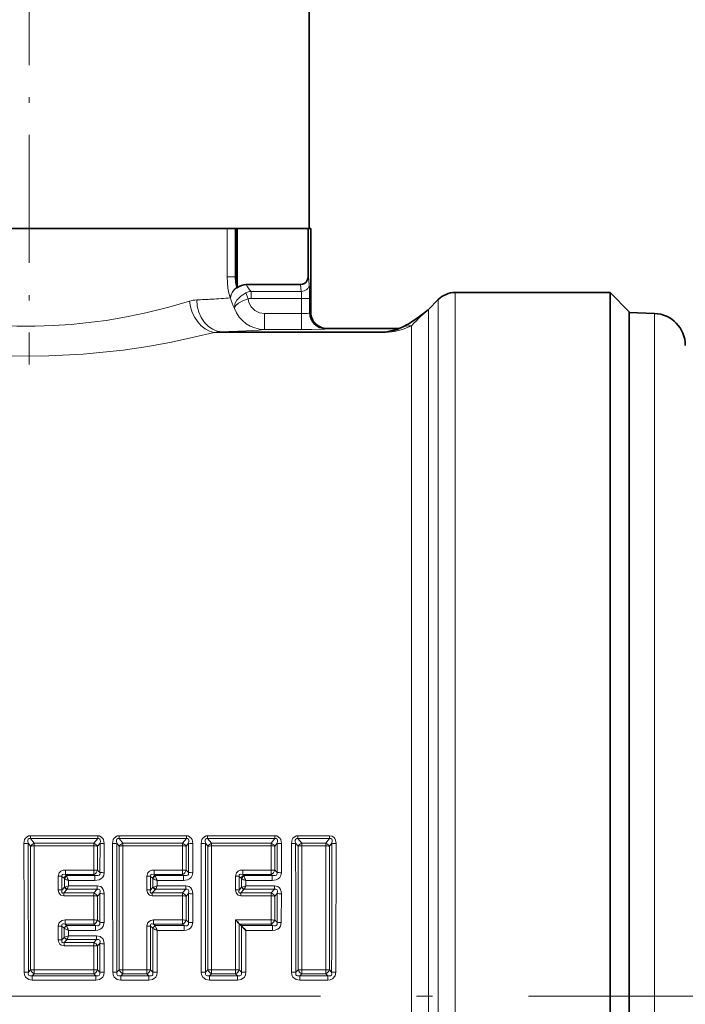
# Model space of a CAD drawing. Extents: x 0 to 420, y 0 to 297.
# Drawn here: x 136 to 157, y 157 to 188 of the extents above; entities that cross this region are included whole.
import ezdxf

# ---------------------------------------------------------------- set-up
doc = ezdxf.new("R2010")
doc.units = 0
doc.linetypes.add('DASHDOT', pattern=[18.5, 12, -3, 0.5, -3])

msp = doc.modelspace()

# ---------------------------------------------------------------- linework, layer by layer
at = {"color": 7, "linetype": 'DASHDOT', "lineweight": 13, "ltscale": 0.334096}
msp.add_line((136.474823, 190.168976), (136.474823, 176.805145), dxfattribs=at)
at = {"color": 7, "lineweight": 35}
for p, q in [((145.224823, 189.055328), (145.224823, 181.055328)), ((127.854362, 181.055328), (145.095306, 181.055328)), ((142.915146, 179.55069), (142.915146, 181.055328)), ((142.974823, 181.055328), (142.974823, 179.204636)), ((145.188293, 181.055328), (145.095306, 181.055328)), ((145.199463, 181.055328), (145.188293, 181.055328)), ((145.188293, 181.055328), (145.188293, 179.55069)), ((145.274139, 181.055328), (145.199463, 181.055328)), ((145.27449, 181.055328), (145.27449, 178.430328)), ((142.964447, 179.226944), (142.969849, 179.215363)), ((142.969849, 179.215363), (142.974823, 179.204636)), ((143.252869, 179.305328), (144.952423, 179.305328)), ((148.944504, 178.524994), (149.255157, 178.835648)), ((154.624832, 179.055328), (149.785492, 179.055328)), ((154.624832, 176.362137), (154.624832, 179.055328)), ((155.224823, 178.455322), (154.624832, 179.055328)), ((148.923462, 178.504761), (148.906921, 178.489746)), ((148.906921, 178.489746), (148.923462, 178.504761)), ((148.9245, 178.505707), (148.923462, 178.504761)), ((148.9245, 178.505707), (148.944504, 178.524994)), ((155.224823, 175.835587), (155.224823, 178.455322)), ((156.009735, 178.402908), (155.224823, 178.430328)), ((145.77449, 177.930328), (148.03772, 177.930328)), ((148.035782, 177.930328), (148.104218, 177.960159)), ((154.624832, 137.748505), (154.624832, 176.362137)), ((155.224823, 135.655319), (155.224823, 175.835587)), ((143.044708, 159.309311), (143.033234, 159.320969)), ((143.092865, 159.265198), (143.044708, 159.309311)), ((143.092865, 159.265198), (143.105194, 159.252731))]:
    msp.add_line(p, q, dxfattribs=at)
at = {"color": 7, "lineweight": 13}
for p, q in [((142.653107, 179.55069), (142.653107, 181.055328)), ((145.199463, 181.055328), (145.199463, 179.55069)), ((145.274139, 181.055328), (145.274139, 178.430283)), ((142.653107, 179.55069), (142.915146, 179.55069)), ((145.199463, 179.55069), (145.188293, 179.55069)), ((145.221741, 179.305328), (145.199463, 179.55069)), ((144.972076, 179.088806), (144.952423, 179.305328)), ((142.756256, 178.901184), (142.761353, 178.889175)), ((143.313995, 178.855133), (143.236633, 179.041229)), ((144.972076, 179.088806), (143.403595, 179.088806)), ((143.403595, 179.088806), (143.403595, 178.872314)), ((144.985184, 178.872314), (143.403595, 178.872314)), ((144.985184, 178.872314), (144.985184, 178.399261)), ((145.234833, 178.872314), (144.985184, 178.872314)), ((145.234833, 178.872314), (145.234833, 178.417206)), ((149.255157, 139.291229), (149.255157, 178.835648)), ((149.785492, 138.138641), (149.785492, 179.055328)), ((143.820709, 177.899429), (143.820709, 178.399261)), ((144.985184, 178.399261), (143.820709, 178.399261)), ((144.985184, 177.899429), (144.985184, 178.399261)), ((145.234833, 178.417206), (145.247925, 178.423523)), ((148.908813, 178.491394), (148.9245, 178.505707)), ((148.944504, 178.524994), (148.944504, 139.870117)), ((156.009735, 146.82074), (156.009735, 178.402908)), ((145.734161, 177.917358), (145.747253, 177.923676)), ((145.747253, 177.923676), (147.990387, 177.923676)), ((145.773468, 177.930283), (145.77449, 177.930328)), ((147.602707, 177.825195), (147.990387, 177.923676)), ((148.099869, 177.95816), (148.104218, 177.960159)), ((148.414169, 178.017029), (148.414169, 140.045959)), ((148.512131, 178.198349), (148.517563, 178.202209)), ((147.602707, 177.807861), (142.249176, 177.807861)), ((147.602707, 177.825195), (142.509155, 177.825195)), ((144.985184, 177.899429), (143.820709, 177.899429)), ((147.602707, 177.807861), (147.602707, 177.825195)), ((136.509491, 161.982697), (136.509491, 162.075409)), ((136.509491, 162.075409), (138.612396, 162.075409)), ((136.509491, 161.982697), (138.612396, 161.982697)), ((136.509491, 161.982697), (136.628983, 161.83783)), ((138.612396, 161.982697), (138.492905, 161.83783)), ((138.612396, 161.982697), (138.612396, 162.075409)), ((139.278717, 161.982697), (139.278717, 162.075409)), ((139.278717, 162.075409), (141.381622, 162.075409)), ((139.278717, 161.982697), (141.381622, 161.982697)), ((139.278717, 161.982697), (139.398209, 161.83783)), ((141.381622, 161.982697), (141.262131, 161.83783)), ((141.381622, 161.982697), (141.381622, 162.075409)), ((142.047958, 161.982697), (142.047958, 162.075409)), ((142.047958, 162.075409), (144.150848, 162.075409)), ((142.047958, 161.982697), (144.150848, 161.982697)), ((142.047958, 161.982697), (142.16745, 161.83783)), ((144.150848, 161.982697), (144.031372, 161.83783)), ((144.150848, 161.982697), (144.150848, 162.075409)), ((144.867188, 161.982697), (144.867188, 162.075409)), ((144.867188, 162.075409), (145.858978, 162.075409)), ((144.867188, 161.982697), (145.858978, 161.982697)), ((144.867188, 161.982697), (144.986664, 161.83783)), ((145.739487, 161.83783), (145.858978, 161.982697)), ((145.858978, 161.982697), (145.858978, 162.075409)), ((136.43782, 161.839798), (136.516113, 161.744492)), ((136.515991, 157.876785), (136.516113, 161.744492)), ((136.628983, 161.83783), (138.492905, 161.83783)), ((136.628983, 161.755798), (136.628983, 161.83783)), ((136.628983, 161.755798), (138.492905, 161.755798)), ((136.630829, 157.878845), (136.628983, 161.755798)), ((138.492325, 161.002731), (138.492905, 161.755798)), ((138.492905, 161.755798), (138.492905, 161.83783)), ((138.684067, 161.839798), (138.605774, 161.744492)), ((138.60582, 160.993103), (138.605774, 161.744492)), ((138.681274, 160.928238), (138.684067, 161.839798)), ((138.813736, 160.916992), (138.815659, 161.826111)), ((139.207047, 161.839798), (139.285339, 161.744492)), ((139.285217, 157.876785), (139.285339, 161.744492)), ((139.398209, 161.83783), (141.262131, 161.83783)), ((139.398209, 161.755798), (139.398209, 161.83783)), ((139.398209, 161.755798), (141.262131, 161.755798)), ((139.400055, 157.878845), (139.398209, 161.755798)), ((141.261566, 161.002731), (141.262131, 161.755798)), ((141.262131, 161.755798), (141.262131, 161.83783)), ((141.453293, 161.839798), (141.375, 161.744492)), ((141.375046, 160.993103), (141.375, 161.744492)), ((141.4505, 160.928238), (141.453293, 161.839798)), ((141.582977, 160.916992), (141.584885, 161.826111)), ((141.976288, 161.839798), (142.054565, 161.744492)), ((142.054443, 157.876785), (142.054565, 161.744492)), ((142.16745, 161.83783), (144.031372, 161.83783)), ((142.16745, 161.755798), (142.16745, 161.83783)), ((142.169296, 157.878845), (142.16745, 161.755798)), ((142.16745, 161.755798), (144.031372, 161.755798)), ((144.030792, 161.002731), (144.031372, 161.755798)), ((144.031372, 161.755798), (144.031372, 161.83783)), ((144.222534, 161.839798), (144.144226, 161.744492)), ((144.144287, 160.993103), (144.144226, 161.744492)), ((144.219727, 160.928238), (144.222534, 161.839798)), ((144.352203, 160.916992), (144.354126, 161.826111)), ((144.795502, 161.839798), (144.87381, 161.744492)), ((144.873688, 157.876785), (144.87381, 161.744492)), ((144.986664, 161.83783), (145.739487, 161.83783)), ((144.986664, 161.755798), (144.986664, 161.83783)), ((144.986664, 161.755798), (145.739487, 161.755798)), ((144.988525, 157.878845), (144.986664, 161.755798)), ((145.739487, 161.755798), (145.73764, 157.878845)), ((145.739487, 161.755798), (145.739487, 161.83783)), ((145.852356, 161.744492), (145.930649, 161.839798)), ((145.852356, 161.744492), (145.852478, 157.876785)), ((137.60437, 161.002731), (137.60437, 160.860214)), ((137.60437, 161.002731), (138.492325, 161.002731)), ((138.492325, 161.002731), (138.492325, 160.860214)), ((138.681274, 160.928238), (138.60582, 160.993103)), ((140.373596, 161.002731), (141.261566, 161.002731)), ((140.373596, 161.002731), (140.373596, 160.860214)), ((141.261566, 161.002731), (141.261566, 160.860214)), ((141.4505, 160.928238), (141.375046, 160.993103)), ((143.142838, 161.002731), (143.142838, 160.860214)), ((143.142838, 161.002731), (144.030792, 161.002731)), ((144.030792, 161.002731), (144.030792, 160.860214)), ((144.219727, 160.928238), (144.144287, 160.993103)), ((137.380829, 160.385468), (137.381073, 160.810638)), ((137.494736, 160.377258), (137.49472, 160.801453)), ((137.49472, 160.801453), (137.559952, 160.745377)), ((137.569656, 160.73558), (137.559982, 160.745361)), ((137.569, 160.461884), (137.569656, 160.73558)), ((137.60437, 160.860214), (138.492325, 160.860214)), ((137.60437, 160.860214), (137.635742, 160.83316)), ((137.635742, 160.83316), (138.523987, 160.83316)), ((137.645447, 160.810211), (137.635773, 160.833099)), ((138.523987, 160.83316), (138.492325, 160.860214)), ((138.523987, 160.83316), (138.523987, 160.669342)), ((140.150055, 160.385468), (140.150314, 160.810638)), ((140.263947, 160.801453), (140.329193, 160.745377)), ((140.263962, 160.377258), (140.263947, 160.801453)), ((140.338882, 160.73558), (140.329239, 160.745331)), ((140.338226, 160.461884), (140.338882, 160.73558)), ((140.373596, 160.860214), (141.261566, 160.860214)), ((140.373596, 160.860214), (140.404968, 160.83316)), ((140.404968, 160.83316), (141.293213, 160.83316)), ((140.414673, 160.810211), (140.405029, 160.833054)), ((141.293213, 160.83316), (141.261566, 160.860214)), ((141.293213, 160.83316), (141.293213, 160.669342)), ((142.919281, 160.385468), (142.919556, 160.810638)), ((143.033203, 160.377258), (143.033173, 160.801453)), ((143.033173, 160.801453), (143.098419, 160.745377)), ((143.108124, 160.73558), (143.098465, 160.745331)), ((143.107452, 160.461884), (143.108124, 160.73558)), ((143.142838, 160.860214), (144.030792, 160.860214)), ((143.142838, 160.860214), (143.174194, 160.83316)), ((143.174194, 160.83316), (144.062439, 160.83316)), ((143.183899, 160.810211), (143.174255, 160.833054)), ((144.062439, 160.83316), (144.030792, 160.860214)), ((144.062439, 160.83316), (144.062439, 160.669342)), ((137.569, 160.461884), (137.494736, 160.377258)), ((137.644897, 160.395554), (137.549271, 160.286316)), ((137.569, 160.461884), (137.587708, 160.468018)), ((137.644897, 160.395554), (137.652924, 160.403458)), ((137.652924, 160.403458), (138.595078, 160.403458)), ((137.701935, 160.509064), (137.702194, 160.669342)), ((137.701935, 160.509064), (138.595078, 160.509064)), ((137.702194, 160.669342), (138.523987, 160.669342)), ((138.491821, 160.286316), (138.595078, 160.403458)), ((138.595078, 160.403458), (138.595078, 160.509064)), ((140.338226, 160.461884), (140.263962, 160.377258)), ((140.414124, 160.395554), (140.318512, 160.286316)), ((140.338226, 160.461884), (140.356934, 160.468018)), ((140.414124, 160.395554), (140.42215, 160.403458)), ((140.42215, 160.403458), (141.364304, 160.403458)), ((140.471161, 160.509064), (140.47142, 160.669342)), ((140.471161, 160.509064), (141.364304, 160.509064)), ((140.47142, 160.669342), (141.293213, 160.669342)), ((141.261047, 160.286316), (141.364304, 160.403458)), ((141.364304, 160.403458), (141.364304, 160.509064)), ((143.107452, 160.461884), (143.033203, 160.377258)), ((143.183365, 160.395554), (143.087738, 160.286316)), ((143.107452, 160.461884), (143.12616, 160.468018)), ((143.183365, 160.395554), (143.191391, 160.403458)), ((143.191391, 160.403458), (144.133545, 160.403458)), ((143.240387, 160.509064), (143.240662, 160.669342)), ((143.240387, 160.509064), (144.133545, 160.509064)), ((143.240662, 160.669342), (144.062439, 160.669342)), ((144.030289, 160.286316), (144.133545, 160.403458)), ((144.133545, 160.403458), (144.133545, 160.509064)), ((137.549271, 160.193344), (137.549271, 160.286316)), ((137.549271, 160.286316), (138.491821, 160.286316)), ((137.549271, 160.193344), (138.491821, 160.193344)), ((138.49147, 159.440887), (138.491821, 160.193344)), ((138.491821, 160.193344), (138.491821, 160.286316)), ((138.60585, 160.185593), (138.679672, 160.269699)), ((138.605865, 159.434967), (138.60585, 160.185593)), ((138.678024, 159.368866), (138.679672, 160.269699)), ((138.811523, 159.36203), (138.812653, 160.260284)), ((140.318512, 160.193344), (140.318512, 160.286316)), ((140.318512, 160.286316), (141.261047, 160.286316)), ((140.318512, 160.193344), (141.261047, 160.193344)), ((141.260712, 159.440887), (141.261047, 160.193344)), ((141.261047, 160.193344), (141.261047, 160.286316)), ((141.375092, 160.185593), (141.448914, 160.269699)), ((141.375107, 159.434967), (141.375092, 160.185593)), ((141.447266, 159.368866), (141.448914, 160.269699)), ((141.580765, 159.36203), (141.581879, 160.260284)), ((143.087738, 160.193344), (143.087738, 160.286316)), ((143.087738, 160.286316), (144.030289, 160.286316)), ((143.087738, 160.193344), (144.030289, 160.193344)), ((144.029938, 159.440887), (144.030289, 160.193344)), ((144.030289, 160.193344), (144.030289, 160.286316)), ((144.144318, 160.185593), (144.21814, 160.269699)), ((144.144348, 159.434967), (144.144318, 160.185593)), ((144.216492, 159.368866), (144.21814, 160.269699)), ((144.349991, 159.36203), (144.351105, 160.260284)), ((137.380142, 158.82309), (137.38028, 159.248779)), ((137.561462, 159.18222), (137.494766, 159.243317)), ((137.494781, 158.818665), (137.494766, 159.243317)), ((137.566498, 159.177155), (137.561462, 159.18222)), ((137.566284, 158.895172), (137.566635, 159.177475)), ((138.49147, 159.440887), (137.589813, 159.440887)), ((137.589813, 159.440887), (137.589813, 159.309311)), ((138.49147, 159.309311), (137.589813, 159.309311)), ((137.637802, 159.265198), (137.589813, 159.309311)), ((137.642838, 159.253357), (137.637802, 159.265198)), ((138.539871, 159.265198), (137.637802, 159.265198)), ((138.49147, 159.440887), (138.49147, 159.309311)), ((138.49147, 159.309311), (138.539871, 159.265198)), ((138.539871, 159.265198), (138.539871, 159.114197)), ((138.605865, 159.434967), (138.678024, 159.368866)), ((140.14917, 157.878845), (140.149521, 159.248779)), ((140.264008, 157.876785), (140.264008, 159.243317)), ((140.330688, 159.18222), (140.264008, 159.243317)), ((140.335724, 159.177155), (140.330688, 159.18222)), ((140.33461, 157.808014), (140.335876, 159.177475)), ((140.359039, 159.440887), (140.359039, 159.309311)), ((141.260712, 159.440887), (140.359039, 159.440887)), ((140.407043, 159.265198), (140.359039, 159.309311)), ((141.260712, 159.309311), (140.359039, 159.309311)), ((140.412079, 159.253357), (140.407043, 159.265198)), ((141.309097, 159.265198), (140.407043, 159.265198)), ((141.260712, 159.440887), (141.260712, 159.309311)), ((141.260712, 159.309311), (141.309097, 159.265198)), ((141.309097, 159.265198), (141.309097, 159.114197)), ((141.375107, 159.434967), (141.447266, 159.368866)), ((142.918396, 157.878845), (142.918823, 159.440887)), ((144.029938, 159.440887), (142.918823, 159.440887)), ((143.033249, 157.876785), (143.033234, 159.320969)), ((144.029938, 159.309311), (143.044708, 159.309311)), ((144.078339, 159.265198), (143.092865, 159.265198)), ((143.103836, 157.808014), (143.105194, 159.252731)), ((144.029938, 159.440887), (144.029938, 159.309311)), ((144.029938, 159.309311), (144.078339, 159.265198)), ((144.078339, 159.265198), (144.078339, 159.114197)), ((144.144348, 159.434967), (144.216492, 159.368866)), ((137.566284, 158.895172), (137.494781, 158.818665)), ((137.566284, 158.895172), (137.57605, 158.898773)), ((137.642685, 158.824066), (137.646881, 158.828217)), ((137.646637, 158.828323), (138.578949, 158.828323)), ((137.700043, 158.946808), (137.70018, 159.114197)), ((137.700043, 158.946808), (138.578949, 158.946808)), ((138.539871, 159.114197), (137.70018, 159.114197)), ((138.491211, 158.734833), (138.578949, 158.828323)), ((138.578949, 158.828323), (138.578949, 158.946808)), ((140.468597, 157.805771), (140.469421, 159.114197)), ((141.309097, 159.114197), (140.469421, 159.114197)), ((143.237839, 157.805771), (143.238647, 159.114197)), ((144.078339, 159.114197), (143.238647, 159.114197)), ((137.642685, 158.824066), (137.559509, 158.734833)), ((137.559509, 158.630951), (137.559509, 158.734833)), ((137.559509, 158.734833), (138.491211, 158.734833)), ((137.559509, 158.630951), (138.491211, 158.630951)), ((138.491058, 157.878845), (138.491211, 158.630951)), ((138.491211, 158.630951), (138.491211, 158.734833)), ((138.605896, 158.627014), (138.67717, 158.703278)), ((138.605896, 157.876785), (138.605896, 158.627014)), ((138.676483, 157.808014), (138.67717, 158.703278)), ((138.810486, 157.805771), (138.810944, 158.698364)), ((136.445404, 157.808014), (136.515991, 157.876785)), ((136.56662, 157.695938), (136.630829, 157.758179)), ((138.555252, 157.695938), (136.56662, 157.695938)), ((136.56662, 157.695938), (136.56662, 157.557739)), ((138.491058, 157.878845), (136.630829, 157.878845)), ((136.630829, 157.878845), (136.630829, 157.758179)), ((138.491058, 157.758179), (136.630829, 157.758179)), ((138.491058, 157.878845), (138.491058, 157.758179)), ((138.491058, 157.758179), (138.555252, 157.695938)), ((138.555252, 157.695938), (138.555252, 157.557739)), ((138.605896, 157.876785), (138.676483, 157.808014)), ((139.21463, 157.808014), (139.285217, 157.876785)), ((139.335861, 157.695938), (139.400055, 157.758179)), ((140.213379, 157.695938), (139.335861, 157.695938)), ((139.335861, 157.695938), (139.335861, 157.557739)), ((140.14917, 157.878845), (139.400055, 157.878845)), ((139.400055, 157.878845), (139.400055, 157.758179)), ((140.14917, 157.758179), (139.400055, 157.758179)), ((140.14917, 157.878845), (140.14917, 157.758179)), ((140.14917, 157.758179), (140.213379, 157.695938)), ((140.213379, 157.695938), (140.213379, 157.557739)), ((140.264008, 157.876785), (140.33461, 157.808014)), ((141.983856, 157.808014), (142.054443, 157.876785)), ((142.105087, 157.695938), (142.169296, 157.758179)), ((142.982605, 157.695938), (142.105087, 157.695938)), ((142.105087, 157.695938), (142.105087, 157.557739)), ((142.918396, 157.878845), (142.169296, 157.878845)), ((142.169296, 157.878845), (142.169296, 157.758179)), ((142.918396, 157.758179), (142.169296, 157.758179)), ((142.918396, 157.878845), (142.918396, 157.758179)), ((142.918396, 157.758179), (142.982605, 157.695938)), ((142.982605, 157.695938), (142.982605, 157.557739)), ((143.033249, 157.876785), (143.103836, 157.808014)), ((144.803085, 157.808014), (144.873688, 157.876785)), ((144.924316, 157.695938), (144.988525, 157.758179)), ((145.801834, 157.695938), (144.924316, 157.695938)), ((144.924316, 157.695938), (144.924316, 157.557739)), ((145.73764, 157.878845), (144.988525, 157.878845)), ((144.988525, 157.878845), (144.988525, 157.758179)), ((145.73764, 157.758179), (144.988525, 157.758179)), ((145.73764, 157.878845), (145.73764, 157.758179)), ((145.801834, 157.695938), (145.73764, 157.758179)), ((145.801834, 157.695938), (145.801834, 157.557739)), ((145.923065, 157.808014), (145.852478, 157.876785)), ((138.555252, 157.557739), (136.56662, 157.557739)), ((140.213379, 157.557739), (139.335861, 157.557739)), ((142.982605, 157.557739), (142.105087, 157.557739)), ((145.801834, 157.557739), (144.924316, 157.557739))]:
    msp.add_line(p, q, dxfattribs=at)
at = {"color": 7, "linetype": 'DASHDOT', "lineweight": 13}
msp.add_line((164.074829, 157.055328), (108.874832, 157.055328), dxfattribs=at)
at = {"color": 7, "lineweight": 13}
for points in [[(142.653107, 179.55069), (142.679916, 179.193481), (142.712646, 179.033356), (142.756256, 178.901184)], [(142.883469, 178.559158), (142.902084, 178.700165), (142.963043, 178.815079), (143.081024, 178.941071), (143.236633, 179.041229)], [(142.883469, 178.559158), (142.886566, 178.573669), (142.928589, 178.647354), (143.006775, 178.718857), (143.148041, 178.798981), (143.313995, 178.855133)], [(143.820709, 178.399261), (143.663208, 178.423691), (143.520706, 178.494934), (143.408295, 178.60553), (143.336136, 178.745789), (143.313995, 178.855133)], [(141.479263, 178.784454), (140.832062, 178.598053), (140.113937, 178.419891), (139.507874, 178.293503), (138.874451, 178.185364), (137.780792, 178.057312), (137.220093, 178.020813), (136.654907, 178.004211), (136.084869, 178.008011), (135.517242, 178.032303), (134.955597, 178.076401), (134.403442, 178.139084), (133.341721, 178.312836), (132.348236, 178.537506), (131.470398, 178.784454)], [(148.908813, 178.491394), (148.802032, 178.401367), (148.681519, 178.287155)], [(145.734161, 177.917358), (145.729446, 177.916016), (145.708725, 177.913376), (145.304016, 177.901215), (144.985184, 177.899429)], [(148.414169, 178.017029), (148.138977, 177.904617), (147.886353, 177.836533), (147.602707, 177.807861)], [(142.249176, 177.807861), (141.614655, 177.655121), (140.921799, 177.507553), (140.182755, 177.372711), (139.407806, 177.256836), (138.155884, 177.126022), (136.866486, 177.065186), (135.55304, 177.081055), (134.260635, 177.173141), (133.019104, 177.332092), (131.790161, 177.555878), (130.7005, 177.807861)], [(143.056702, 177.846848), (143.6353, 177.881287), (143.820709, 177.899429)], [(136.509491, 162.075409), (136.452545, 162.068298), (136.355362, 162.002747), (136.32785, 161.953033), (136.306229, 161.826111)], [(136.509491, 161.982697), (136.472473, 161.985291), (136.44281, 161.969345), (136.428787, 161.937988), (136.426727, 161.905869), (136.43782, 161.839798)], [(138.612396, 162.075409), (138.669342, 162.068298), (138.766525, 162.002747), (138.794022, 161.953033), (138.815659, 161.826111)], [(138.612396, 161.982697), (138.649399, 161.985291), (138.679077, 161.969345), (138.693085, 161.937988), (138.69516, 161.905869), (138.684067, 161.839798)], [(139.278717, 162.075409), (139.221771, 162.068298), (139.124588, 162.002747), (139.097092, 161.953033), (139.07547, 161.826111)], [(139.278717, 161.982697), (139.241699, 161.985291), (139.212036, 161.969345), (139.198029, 161.937988), (139.195953, 161.905869), (139.207047, 161.839798)], [(141.381622, 162.075409), (141.438568, 162.068298), (141.535751, 162.002747), (141.563263, 161.953033), (141.584885, 161.826111)], [(141.381622, 161.982697), (141.41864, 161.985291), (141.448303, 161.969345), (141.462326, 161.937988), (141.464386, 161.905869), (141.453293, 161.839798)], [(142.047958, 162.075409), (141.990997, 162.068298), (141.893829, 162.002747), (141.866333, 161.953033), (141.844696, 161.826111)], [(142.047958, 161.982697), (142.010941, 161.985291), (141.981262, 161.969345), (141.967255, 161.937988), (141.965179, 161.905869), (141.976288, 161.839798)], [(144.150848, 162.075409), (144.207794, 162.068298), (144.304993, 162.002747), (144.332489, 161.953033), (144.354126, 161.826111)], [(144.150848, 161.982697), (144.187866, 161.985291), (144.217529, 161.969345), (144.231552, 161.937988), (144.233627, 161.905869), (144.222534, 161.839798)], [(144.867188, 162.075409), (144.810242, 162.068298), (144.713043, 162.002747), (144.685547, 161.953033), (144.66391, 161.826111)], [(144.867188, 161.982697), (144.83017, 161.985291), (144.800507, 161.969345), (144.786484, 161.937988), (144.784409, 161.905869), (144.795502, 161.839798)], [(146.062225, 161.826111), (146.047485, 161.933578), (146.024216, 161.986206), (145.986664, 162.031235), (145.935013, 162.062119), (145.858978, 162.075409)], [(145.930649, 161.839798), (145.941864, 161.911163), (145.937927, 161.945358), (145.923645, 161.971527), (145.895386, 161.985382), (145.858978, 161.982697)], [(137.60437, 161.002731), (137.53035, 160.993851), (137.458176, 160.961731), (137.408569, 160.910309), (137.381073, 160.810638)], [(140.373596, 161.002731), (140.299591, 160.993851), (140.227417, 160.961731), (140.177811, 160.910309), (140.150314, 160.810638)], [(143.142838, 161.002731), (143.068817, 160.993866), (142.996643, 160.961716), (142.947037, 160.910294), (142.919556, 160.810638)], [(137.60437, 160.860214), (137.535309, 160.869202), (137.506378, 160.858597), (137.49765, 160.848984), (137.491272, 160.822906), (137.49472, 160.801453)], [(138.523987, 160.83316), (138.620361, 160.826187), (138.661209, 160.844208), (138.675293, 160.861115), (138.684494, 160.905273), (138.681274, 160.928238)], [(138.523987, 160.669342), (138.652191, 160.690643), (138.713791, 160.72229), (138.764679, 160.769806), (138.798859, 160.830994), (138.813736, 160.916992)], [(140.373596, 160.860214), (140.304535, 160.869202), (140.27562, 160.858597), (140.266891, 160.848984), (140.260498, 160.822906), (140.263947, 160.801453)], [(141.293213, 160.83316), (141.389587, 160.826187), (141.430435, 160.844208), (141.444519, 160.861115), (141.453735, 160.905273), (141.4505, 160.928238)], [(141.293213, 160.669342), (141.421417, 160.690643), (141.483017, 160.72229), (141.53392, 160.769806), (141.568085, 160.830994), (141.582977, 160.916992)], [(143.142838, 160.860214), (143.073761, 160.869202), (143.044846, 160.858597), (143.036118, 160.848984), (143.029724, 160.822906), (143.033173, 160.801453)], [(144.062439, 160.83316), (144.158798, 160.826187), (144.199646, 160.844193), (144.213745, 160.861099), (144.222961, 160.905258), (144.219727, 160.928238)], [(144.062439, 160.669342), (144.190643, 160.690674), (144.252197, 160.72226), (144.303131, 160.769775), (144.337311, 160.830948), (144.352203, 160.916992)], [(137.549271, 160.193344), (137.463974, 160.214081), (137.397964, 160.290543), (137.380829, 160.385468)], [(137.549271, 160.286316), (137.52507, 160.281998), (137.51355, 160.282959), (137.498962, 160.289719), (137.489685, 160.302444), (137.486557, 160.313171), (137.485962, 160.336792), (137.494736, 160.377258)], [(138.595078, 160.509064), (138.705811, 160.48201), (138.753555, 160.443329), (138.786133, 160.393311), (138.806946, 160.326813), (138.812653, 160.260284)], [(138.595078, 160.403458), (138.637238, 160.407013), (138.671722, 160.389984), (138.687561, 160.354202), (138.689026, 160.326508), (138.679672, 160.269699)], [(140.318512, 160.193344), (140.233215, 160.214081), (140.167206, 160.290543), (140.150055, 160.385468)], [(140.318512, 160.286316), (140.294312, 160.281998), (140.282776, 160.282959), (140.268188, 160.289719), (140.258911, 160.302444), (140.255783, 160.313171), (140.255188, 160.336792), (140.263962, 160.377258)], [(141.364304, 160.509064), (141.475037, 160.48201), (141.522781, 160.443329), (141.555359, 160.393311), (141.576172, 160.326813), (141.581879, 160.260284)], [(141.364304, 160.403458), (141.406464, 160.407013), (141.440948, 160.389984), (141.456787, 160.354202), (141.458267, 160.326508), (141.448914, 160.269699)], [(143.087738, 160.193344), (143.002441, 160.214081), (142.936432, 160.290558), (142.919281, 160.385468)], [(143.087738, 160.286316), (143.063538, 160.281998), (143.052002, 160.282959), (143.037415, 160.289719), (143.028137, 160.30246), (143.025024, 160.313171), (143.024414, 160.336792), (143.033203, 160.377258)], [(144.133545, 160.509064), (144.244415, 160.481934), (144.292099, 160.443207), (144.324615, 160.393219), (144.345428, 160.326767), (144.351105, 160.260284)], [(144.133545, 160.403458), (144.175766, 160.407013), (144.210236, 160.389938), (144.226013, 160.354172), (144.227509, 160.326492), (144.21814, 160.269699)], [(137.38028, 159.248779), (137.401672, 159.341278), (137.445862, 159.395264), (137.502747, 159.426758), (137.589813, 159.440887)], [(137.494766, 159.243317), (137.490311, 159.275299), (137.493134, 159.29007), (137.505432, 159.307129), (137.525345, 159.315872), (137.546173, 159.317398), (137.589813, 159.309311)], [(138.678024, 159.368866), (138.681992, 159.323029), (138.677032, 159.301575), (138.658844, 159.275818), (138.63028, 159.261322), (138.600937, 159.257248), (138.539871, 159.265198)], [(138.811523, 159.36203), (138.783676, 159.24263), (138.74353, 159.188278), (138.689758, 159.148743), (138.615112, 159.121826), (138.539871, 159.114197)], [(140.149521, 159.248779), (140.170898, 159.341278), (140.215103, 159.395264), (140.271988, 159.426758), (140.359039, 159.440887)], [(140.264008, 159.243317), (140.259552, 159.275299), (140.262375, 159.29007), (140.274658, 159.307129), (140.294586, 159.315872), (140.315414, 159.317398), (140.359039, 159.309311)], [(141.447266, 159.368866), (141.451233, 159.323029), (141.446259, 159.301575), (141.42807, 159.275818), (141.399506, 159.261322), (141.370178, 159.257248), (141.309097, 159.265198)], [(141.580765, 159.36203), (141.552917, 159.24263), (141.512756, 159.188278), (141.458984, 159.148743), (141.384338, 159.121826), (141.309097, 159.114197)], [(144.216492, 159.368866), (144.220459, 159.323029), (144.215485, 159.301544), (144.197266, 159.275787), (144.168732, 159.261307), (144.139389, 159.257248), (144.078339, 159.265198)], [(144.349991, 159.36203), (144.322128, 159.242615), (144.281952, 159.188232), (144.22818, 159.148712), (144.153534, 159.121811), (144.078339, 159.114197)], [(138.578949, 158.946808), (138.689285, 158.923248), (138.778381, 158.838272), (138.803879, 158.768677), (138.810944, 158.698364)], [(138.578949, 158.828323), (138.635712, 158.831497), (138.659943, 158.82074), (138.673157, 158.806366), (138.684723, 158.767624), (138.67717, 158.703278)], [(137.559509, 158.630951), (137.474518, 158.649078), (137.423492, 158.688507), (137.385193, 158.770721), (137.380142, 158.82309)], [(137.559509, 158.734833), (137.51947, 158.730316), (137.502655, 158.736832), (137.492325, 158.748962), (137.488586, 158.759491), (137.487335, 158.783112), (137.494781, 158.818665)], [(136.311401, 157.805771), (136.321014, 157.729523), (136.354767, 157.656082), (136.455688, 157.577499), (136.56662, 157.557739)], [(136.445404, 157.808014), (136.440903, 157.748688), (136.44986, 157.722107), (136.462845, 157.70639), (136.500824, 157.690384), (136.56662, 157.695938)], [(138.676483, 157.808014), (138.680969, 157.748642), (138.672012, 157.722076), (138.658997, 157.706375), (138.621033, 157.690369), (138.555252, 157.695938)], [(138.810486, 157.805786), (138.800842, 157.729462), (138.767059, 157.656006), (138.666138, 157.577469), (138.555252, 157.557739)], [(139.080627, 157.805771), (139.090256, 157.729523), (139.123993, 157.656082), (139.224915, 157.577499), (139.335861, 157.557739)], [(139.21463, 157.808014), (139.210144, 157.748688), (139.219086, 157.722107), (139.232086, 157.70639), (139.27005, 157.690384), (139.335861, 157.695938)], [(140.33461, 157.808014), (140.339081, 157.748642), (140.330139, 157.722076), (140.317123, 157.706375), (140.279144, 157.690369), (140.213379, 157.695938)], [(140.468597, 157.805786), (140.458969, 157.729462), (140.425186, 157.656006), (140.324249, 157.577469), (140.213379, 157.557739)], [(141.849854, 157.805771), (141.859482, 157.729523), (141.893219, 157.656082), (141.994141, 157.577499), (142.105087, 157.557739)], [(141.983856, 157.808014), (141.97937, 157.748688), (141.988312, 157.722107), (142.001312, 157.70639), (142.039276, 157.690384), (142.105087, 157.695938)], [(143.103836, 157.808014), (143.108322, 157.748642), (143.099365, 157.722076), (143.086365, 157.706375), (143.048386, 157.690369), (142.982605, 157.695938)], [(143.237839, 157.805786), (143.228195, 157.729462), (143.194427, 157.656006), (143.093475, 157.577469), (142.982605, 157.557739)], [(144.669098, 157.805771), (144.678711, 157.729523), (144.712463, 157.656082), (144.813385, 157.577499), (144.924316, 157.557739)], [(144.803085, 157.808014), (144.798599, 157.748688), (144.807541, 157.722107), (144.820541, 157.70639), (144.858505, 157.690384), (144.924316, 157.695938)], [(145.801834, 157.695938), (145.861298, 157.689651), (145.888947, 157.696182), (145.913376, 157.714417), (145.926392, 157.742493), (145.923065, 157.808014)], [(145.801834, 157.557739), (145.876343, 157.566071), (145.949402, 157.595734), (146.034119, 157.692108), (146.057068, 157.805786)]]:
    msp.add_lwpolyline(points, dxfattribs=at)
at = {"color": 7, "lineweight": 35}
for points in [[(142.964447, 179.226944), (142.928116, 179.365204), (142.915146, 179.55069)], [(148.517578, 178.202225), (148.838623, 178.433624), (148.906921, 178.489746)]]:
    msp.add_lwpolyline(points, dxfattribs=at)
for centre, radius, start, end in [((144.949768, 179.550705), 0.238515, 332.336352, 359.998341), ((143.249985, 178.878433), 0.426796, 89.612239, 130.147861), ((149.785492, 178.305328), 0.75, 90.000003, 135), ((145.77449, 178.430328), 0.5, 179.999995, 269.999997), ((155.974823, 177.403519), 1, 0, 88), ((147.36235, 179.541534), 1.746453, 285.059998, 295.131569), ((147.040161, 180.242172), 2.518272, 294.997807, 305.913559), ((147.040619, 180.24147), 2.517437, 294.995888, 305.91429), ((140.801056, 157.30304), 3.00916, 42.114209, 45.270542), ((145.835434, 161.752991), 3.702167, 222.482474, 225.459671)]:
    msp.add_arc(centre, radius, start, end, dxfattribs=at)
at = {"color": 7, "lineweight": 13}
for centre, radius, start, end in [((144.041519, 179.694122), 0.879342, 206.243508, 223.497945), ((139.469849, 178.926041), 5.764851, 359.465958, 3.772589), ((140.360321, 213.550415), 34.751536, 272.216872, 273.000062), ((141.663696, 190.015976), 11.18107, 272.64212, 275.634084), ((143.958038, 179.144745), 1.223726, 192.055757, 208.588298), ((143.455933, 178.588165), 0.503356, 95.966173, 115.827236), ((143.401489, 178.639542), 0.232718, 89.478914, 112.087414), ((143.536133, 178.898956), 1.448899, 358.946527, 7.531944), ((141.748932, 177.934753), 0.891335, 92.851449, 107.607855), ((143.823181, 178.898499), 0.999083, 199.855505, 269.858435), ((145.27713, 178.365005), 0.065366, 92.611587, 116.513001), ((145.773911, 178.429947), 0.499717, 179.961469, 269.94789), ((144.126282, 182.51918), 6.217481, 313.603703, 317.106566), ((148.913208, 177.639191), 0.688133, 109.67454, 125.094204), ((145.776398, 177.863739), 0.066624, 92.525765, 115.935057), ((148.043335, 177.722641), 0.20785, 92.086011, 104.755895), ((148.373672, 177.363647), 0.654579, 86.453454, 114.312887), ((142.555817, 175.176666), 2.648963, 91.008931, 96.647348), ((140.959045, 224.029907), 46.23069, 271.9215, 272.600613), ((147.584686, 178.711456), 0.886635, 271.165617, 285.123901), ((-1836.233032, 157.301453), 1972.544345, 0.014649, 0.131426), ((136.315155, 162.399765), 0.573506, 269.107572, 282.354792), ((-1224.720337, 157.285126), 1361.165788, 0.02201, 0.191721), ((136.701065, 161.635773), 0.214611, 109.633409, 149.552593), ((136.620575, 161.253021), 0.502668, 89.041549, 101.998828), ((138.501312, 161.253021), 0.502668, 78.00117, 90.958449), ((138.420822, 161.635773), 0.214611, 30.447409, 70.36659), ((138.806717, 162.399765), 0.573506, 257.64521, 270.89243), ((-1833.463745, 157.301453), 1972.544325, 0.014649, 0.131426), ((139.084396, 162.399765), 0.573506, 269.107572, 282.354792), ((-1221.95105, 157.285126), 1361.165779, 0.02201, 0.191721), ((139.470291, 161.635773), 0.214611, 109.633409, 149.552593), ((139.389801, 161.253021), 0.502668, 89.041549, 101.998828), ((141.270538, 161.253021), 0.502668, 78.00117, 90.958449), ((141.190048, 161.635773), 0.214611, 30.447409, 70.36659), ((141.575958, 162.399765), 0.573506, 257.64521, 270.89243), ((-1830.694458, 157.301453), 1972.544337, 0.014649, 0.131426), ((141.853622, 162.399765), 0.573506, 269.107572, 282.354792), ((-1219.181885, 157.285126), 1361.165784, 0.02201, 0.191721), ((142.239532, 161.635773), 0.214611, 109.633409, 149.552593), ((144.03978, 161.253021), 0.502668, 78.00117, 90.958449), ((143.95929, 161.635773), 0.214611, 30.447409, 70.36659), ((144.345184, 162.399765), 0.573506, 257.64521, 270.89243), ((144.672852, 162.399765), 0.573506, 269.107572, 282.354792), ((-1827.875122, 157.301453), 1972.544333, 0.014649, 0.131426), ((-1216.362671, 157.285126), 1361.165782, 0.02201, 0.191721), ((145.058746, 161.635773), 0.214611, 109.633409, 149.552593), ((144.978271, 161.253021), 0.502668, 89.041549, 101.998828), ((145.747894, 161.253021), 0.502668, 78.001177, 90.958449), ((145.667404, 161.635773), 0.214611, 30.447409, 70.366596), ((1502.392578, 157.301147), 1356.469563, 179.808295, 179.978586), ((146.053299, 162.399765), 0.573506, 257.64521, 270.892437), ((2114.608887, 157.310806), 1968.5519, 179.868579, 179.985593), ((138.386047, 161.065887), 0.231687, 297.326211, 341.67248), ((141.155273, 161.065887), 0.231687, 297.326211, 341.67248), ((143.9245, 161.065887), 0.231687, 297.326211, 341.67248), ((137.389893, 160.18927), 0.621282, 80.283874, 90.81244), ((137.705734, 160.696121), 0.153995, 117.067407, 161.329997), ((137.723602, 160.654236), 0.174364, 116.619128, 152.152668), ((138.086502, 161.608765), 1.014858, 239.378422, 247.751155), ((140.05722, 161.701721), 2.571339, 200.286968, 203.671477), ((138.804291, 161.616699), 0.699592, 259.868648, 270.773872), ((140.159119, 160.18927), 0.621282, 80.283874, 90.81244), ((140.474976, 160.696106), 0.153999, 117.077611, 161.329505), ((140.492828, 160.654236), 0.174364, 116.619128, 152.152668), ((140.855728, 161.608765), 1.014858, 239.378422, 247.751155), ((142.826447, 161.701721), 2.571339, 200.286968, 203.671477), ((141.573517, 161.616699), 0.699592, 259.868648, 270.773872), ((142.92836, 160.18927), 0.621282, 80.283874, 90.81244), ((143.244202, 160.696106), 0.153999, 117.077611, 161.329505), ((143.26207, 160.654236), 0.174364, 116.619128, 152.152668), ((143.624969, 161.608765), 1.014858, 239.378422, 247.751155), ((145.595673, 161.701721), 2.571339, 200.286968, 203.671477), ((144.342743, 161.616699), 0.699592, 259.868641, 270.773872), ((137.389786, 159.688141), 0.697238, 81.340757, 90.736413), ((137.695953, 160.530609), 0.144437, 208.429045, 249.290058), ((137.28894, 161.474503), 1.049983, 286.533181, 293.160226), ((137.725037, 160.541046), 0.155491, 208.004536, 242.340457), ((135.729858, 161.357925), 2.146959, 333.603643, 336.711094), ((140.159027, 159.688141), 0.697238, 81.340757, 90.736413), ((140.465179, 160.530609), 0.144437, 208.429045, 249.290058), ((140.058167, 161.474503), 1.049983, 286.533181, 293.160226), ((140.494278, 160.541046), 0.155491, 208.004536, 242.340457), ((138.499084, 161.357925), 2.146959, 333.603643, 336.711094), ((142.928253, 159.688141), 0.697238, 81.340771, 90.736427), ((143.234421, 160.530609), 0.144437, 208.429045, 249.290058), ((142.827393, 161.474503), 1.049983, 286.533181, 293.160226), ((143.263504, 160.541046), 0.155491, 208.004577, 242.340484), ((141.268311, 161.357925), 2.146959, 333.603643, 336.711094), ((138.500854, 159.454803), 0.738453, 81.823624, 90.700206), ((138.414307, 160.083618), 0.21709, 28.02847, 69.068676), ((138.802887, 161.096954), 0.836568, 261.527735, 270.668086), ((141.270081, 159.454803), 0.738453, 81.823624, 90.700206), ((141.183533, 160.083618), 0.21709, 28.02847, 69.068676), ((141.572128, 161.096954), 0.836568, 261.527735, 270.668086), ((144.039307, 159.454803), 0.738453, 81.823624, 90.700206), ((143.952759, 160.083618), 0.21709, 28.02847, 69.068676), ((144.34137, 161.096954), 0.836567, 261.527735, 270.668079), ((137.389557, 158.200836), 1.047897, 84.23757, 90.50741), ((137.702972, 159.128632), 0.151415, 115.512911, 159.262075), ((137.711731, 159.107574), 0.161223, 115.292227, 154.396576), ((138.347412, 160.669113), 1.684152, 242.3754, 247.400759), ((141.541016, 160.780518), 4.186704, 201.393568, 203.453458), ((138.392578, 159.514267), 0.227725, 295.760029, 339.604896), ((138.801453, 160.514984), 1.152877, 263.853483, 270.500999), ((140.158798, 158.200836), 1.047897, 84.23757, 90.50741), ((140.472198, 159.128632), 0.151415, 115.512911, 159.262075), ((140.480957, 159.107574), 0.161223, 115.292227, 154.396576), ((141.116638, 160.669113), 1.684155, 242.3754, 247.400753), ((144.310303, 160.780548), 4.186748, 201.393582, 203.453444), ((141.161804, 159.514267), 0.227725, 295.760029, 339.604896), ((141.570679, 160.514984), 1.152877, 263.853483, 270.500999), ((143.93103, 159.514267), 0.227725, 295.760029, 339.604896), ((144.339905, 160.514984), 1.152877, 263.853483, 270.500999), ((137.697449, 158.959534), 0.146184, 206.137121, 247.986366), ((137.713531, 158.965637), 0.152857, 205.93895, 244.126852), ((136.949219, 160.69548), 1.902996, 289.241528, 293.23695), ((133.927353, 160.562592), 4.104108, 335.00274, 336.815077), ((137.389511, 157.526367), 1.296679, 85.343214, 90.413857), ((138.50061, 157.177643), 1.45328, 85.845055, 90.370554), ((138.408081, 158.53154), 0.219738, 25.763486, 67.76467), ((138.80069, 160.309937), 1.611502, 265.603535, 270.364566), ((136.321793, 161.321472), 3.515664, 269.830595, 272.014876), ((136.723114, 157.962463), 0.224295, 202.473271, 245.687126), ((136.621338, 155.106506), 2.772324, 89.803846, 92.177959), ((138.398758, 157.962463), 0.224295, 294.312875, 337.526733), ((138.800079, 161.321472), 3.515672, 267.985194, 270.169475), ((139.091019, 161.321472), 3.515664, 269.830595, 272.014876), ((139.492355, 157.962463), 0.224295, 202.473271, 245.687126), ((139.390564, 155.106506), 2.772324, 89.803846, 92.177959), ((140.056885, 157.962463), 0.224295, 294.312875, 337.526733), ((140.458221, 161.321472), 3.515663, 267.985126, 270.169407), ((141.86026, 161.321472), 3.515664, 269.830595, 272.014876), ((142.261597, 157.962463), 0.224295, 202.473271, 245.687126), ((142.159805, 155.106506), 2.772324, 89.803846, 92.177959), ((142.826111, 157.962463), 0.224295, 294.312875, 337.526733), ((143.227448, 161.321472), 3.515672, 267.985194, 270.169475), ((144.679474, 161.321472), 3.515664, 269.830595, 272.014876), ((145.080811, 157.962463), 0.224295, 202.473271, 245.687126), ((144.979034, 155.106506), 2.772324, 89.803846, 92.177959), ((145.64534, 157.962463), 0.224295, 294.312875, 337.526733), ((146.046692, 161.321503), 3.515722, 267.985092, 270.169311)]:
    msp.add_arc(centre, radius, start, end, dxfattribs=at)
for centre, major_axis, ratio, start_param, end_param in [((144.949799, 179.55069), (0.248978, 0.022598), 0.865135, 5.641984234, 6.178644356), ((143.239441, 178.901184), (0.454086, 0.20929), 0.843908, 1.799571347, 2.641726593), ((143.244934, 178.889175), (0.455078, 0.207138), 0.844431, 1.803361384, 2.64719692), ((144.972076, 179.305328), (0.248978, 0.022598), 0.865135, 4.634018995, 6.178644356), ((142.249176, 178.784454), (0.256836, -0.966461), 0.759075, 4.513340785, 5.946431809), ((142.509155, 178.82486), (0.03418, -0.99942), 0.804412, 4.684886712, 6.240698), ((144.985184, 178.418198), (0.25, 0), 0.075723, 4.712388865, 6.230825592), ((145.734161, 178.417206), (0.216965, -0.45047), 0.998312, 4.264208141, 5.833683878), ((145.747253, 178.423523), (0.216965, -0.45047), 0.998312, 4.264210126, 5.833683803), ((147.990387, 178.673431), (0.184662, -0.726913), 0.994787, 6.033154034, 6.074160275), ((142.16745, 161.722931), (0.149994, 0.000122), 0.219137, 1.570609648, 2.422369706), ((138.492325, 160.975128), (-0.149994, 0.000107), 0.184028, 3.854395213, 4.712517421), ((141.261566, 160.975128), (-0.149994, 0.000107), 0.184028, 3.854395213, 4.712517421), ((144.030792, 160.975128), (-0.149994, 0.000107), 0.184028, 3.854395213, 4.712517421), ((138.49147, 159.424225), (-0.149994, 0.000061), 0.111216, 3.844973969, 4.712434204), ((141.260712, 159.424225), (-0.149994, 0.000061), 0.111216, 3.844973969, 4.712434204), ((144.029938, 159.424225), (-0.149994, 0.000061), 0.111216, 3.844973969, 4.712434204), ((138.491058, 157.873093), (-0.149994, 0.000015), 0.038393, 3.84034363, 4.712394273), ((140.14917, 157.873093), (-0.149994, 0.000015), 0.038393, 3.84034363, 4.712394273), ((142.918396, 157.873093), (-0.149994, 0.000015), 0.038393, 3.84034363, 4.712394273), ((145.73764, 157.873093), (-0.149994, 0.000015), 0.038393, 3.840343629, 4.712394273)]:
    msp.add_ellipse(centre, major_axis=major_axis, ratio=ratio, start_param=start_param, end_param=end_param, dxfattribs=at)
at = {"color": 7, "lineweight": 35}
msp.add_ellipse((144.945831, 179.594055), major_axis=(0.02623, -0.287842), ratio=0.865064, start_param=6.204516986, end_param=7.212349827, dxfattribs=at)

doc.saveas('drawing.dxf')
